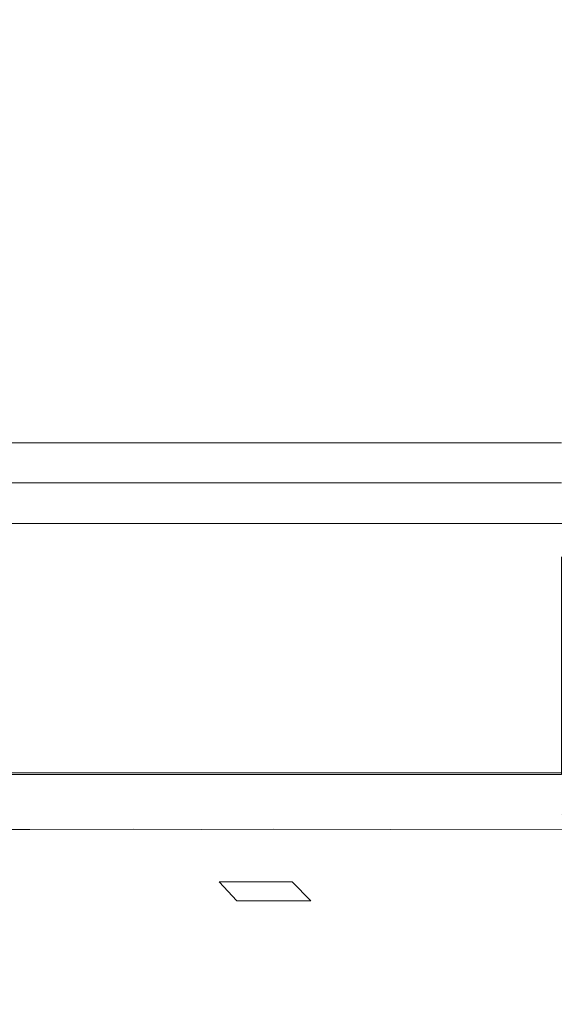
# Model space of a CAD drawing. Extents: x -7 to 843, y -448 to 402.
# Drawn here: x 15 to 34, y -403 to -368 of the extents above; entities that cross this region are included whole.
import ezdxf

# ---------------------------------------------------------------- set-up
doc = ezdxf.new("R2010")
doc.units = 0
doc.header["$LTSCALE"] = 500
doc.header["$MEASUREMENT"] = 0
doc.layers.add('NOVOTERM_CERAMIKA', color=7, linetype='Continuous')
doc.layers.add('NOVOTERM_CHROM', color=7, linetype='Continuous')

msp = doc.modelspace()

# ---------------------------------------------------------------- linework, layer by layer
at = {"layer": 'NOVOTERM_CERAMIKA', "lineweight": 0}
for points, invisible_edges in [([(11.177, -368.205, 150.036), (15.535, -368.206, 150.036), (15.535, -366.862, 150.036), (11.177, -366.863, 150.036)], 15), ([(15.535, -368.206, 150.036), (19.254, -368.205, 150.036), (19.255, -366.862, 150.036), (15.535, -366.862, 150.036)], 15), ([(21.686, -368.206, 150.036), (21.686, -366.862, 150.036), (19.255, -366.862, 150.036), (19.254, -368.205, 150.036)], 15), ([(24.225, -368.212, 150.018), (24.073, -366.889, 149.966), (21.686, -366.862, 150.036), (21.686, -368.206, 150.036)], 15), ([(24.225, -368.212, 150.018), (28.267, -368.233, 149.966), (27.66, -366.968, 149.754), (24.073, -366.889, 149.966)], 15), ([(28.267, -368.233, 149.966), (35.409, -368.268, 149.903), (34.499, -367.112, 149.503), (27.66, -366.968, 149.754)], 15), ([(11.177, -368.205, 150.036), (11.177, -369.976, 150.036), (15.534, -369.976, 150.036), (15.535, -368.206, 150.036)], 15), ([(15.535, -368.206, 150.036), (15.534, -369.976, 150.036), (19.254, -369.976, 150.036), (19.254, -368.205, 150.036)], 15), ([(21.686, -368.206, 150.036), (19.254, -368.205, 150.036), (19.254, -369.976, 150.036), (21.686, -369.976, 150.036)], 15), ([(24.225, -368.212, 150.018), (21.686, -368.206, 150.036), (21.686, -369.976, 150.036), (24.276, -369.976, 150.036)], 15), ([(24.225, -368.212, 150.018), (24.276, -369.976, 150.036), (28.47, -369.976, 150.036), (28.267, -368.233, 149.966)], 15), ([(28.267, -368.233, 149.966), (28.47, -369.976, 150.036), (35.713, -369.976, 150.036), (35.409, -368.268, 149.903)], 15), ([(11.177, -369.976, 150.036), (11.177, -372.679, 150.036), (15.535, -372.679, 150.036), (15.534, -369.976, 150.036)], 15), ([(15.534, -369.976, 150.036), (15.535, -372.679, 150.036), (19.255, -372.679, 150.036), (19.254, -369.976, 150.036)], 15), ([(21.686, -369.976, 150.036), (19.254, -369.976, 150.036), (19.255, -372.679, 150.036), (21.686, -372.679, 150.036)], 15), ([(24.276, -369.976, 150.036), (21.686, -369.976, 150.036), (21.686, -372.679, 150.036), (24.275, -372.679, 150.036)], 15), ([(24.276, -369.976, 150.036), (24.275, -372.679, 150.036), (28.469, -372.679, 150.036), (28.47, -369.976, 150.036)], 15), ([(28.47, -369.976, 150.036), (28.469, -372.679, 150.036), (35.712, -372.679, 150.036), (35.713, -369.976, 150.036)], 15), ([(11.177, -376.822, 150.036), (15.535, -376.823, 150.036), (15.535, -372.679, 150.036), (11.177, -372.679, 150.036)], 15), ([(15.535, -376.823, 150.036), (19.255, -376.823, 150.036), (19.255, -372.679, 150.036), (15.535, -372.679, 150.036)], 15), ([(21.686, -376.823, 150.036), (21.686, -372.679, 150.036), (19.255, -372.679, 150.036), (19.255, -376.823, 150.036)], 15), ([(24.276, -376.822, 150.036), (24.275, -372.679, 150.036), (21.686, -372.679, 150.036), (21.686, -376.823, 150.036)], 15), ([(24.276, -376.822, 150.036), (28.469, -376.823, 150.036), (28.469, -372.679, 150.036), (24.275, -372.679, 150.036)], 15), ([(28.469, -376.823, 150.036), (35.712, -376.823, 150.036), (35.712, -372.679, 150.036), (28.469, -372.679, 150.036)], 15), ([(11.177, -381.712, 150.036), (15.534, -381.712, 150.036), (15.535, -376.823, 150.036), (11.177, -376.822, 150.036)], 15), ([(15.534, -381.712, 150.036), (19.254, -381.712, 150.036), (19.255, -376.823, 150.036), (15.535, -376.823, 150.036)], 15), ([(21.686, -381.713, 150.036), (21.686, -376.823, 150.036), (19.255, -376.823, 150.036), (19.254, -381.712, 150.036)], 15), ([(24.276, -381.712, 150.036), (24.276, -376.822, 150.036), (21.686, -376.823, 150.036), (21.686, -381.713, 150.036)], 15), ([(24.276, -381.712, 150.036), (28.469, -381.713, 150.036), (28.469, -376.823, 150.036), (24.276, -376.822, 150.036)], 15), ([(28.469, -381.713, 150.036), (35.713, -381.712, 150.036), (35.712, -376.823, 150.036), (28.469, -376.823, 150.036)], 15), ([(11.177, -381.712, 150.036), (11.177, -386.654, 150.036), (15.534, -386.654, 150.036), (15.534, -381.712, 150.036)], 15), ([(15.534, -381.712, 150.036), (15.534, -386.654, 150.036), (19.254, -386.654, 150.036), (19.254, -381.712, 150.036)], 15), ([(21.686, -381.713, 150.036), (19.254, -381.712, 150.036), (19.254, -386.654, 150.036), (21.686, -386.654, 150.036)], 15), ([(24.276, -381.712, 150.036), (21.686, -381.713, 150.036), (21.686, -386.654, 150.036), (24.276, -386.654, 150.036)], 15), ([(24.276, -381.712, 150.036), (24.276, -386.654, 150.036), (28.47, -386.654, 150.036), (28.469, -381.713, 150.036)], 15), ([(28.469, -381.713, 150.036), (28.47, -386.654, 150.036), (35.713, -386.654, 150.036), (35.713, -381.712, 150.036)], 15), ([(11.177, -386.654, 150.036), (11.177, -390.954, 150.036), (15.535, -390.954, 150.036), (15.534, -386.654, 150.036)], 15), ([(15.534, -386.654, 150.036), (15.535, -390.954, 150.036), (19.255, -390.954, 150.036), (19.254, -386.654, 150.036)], 15), ([(21.686, -386.654, 150.036), (19.254, -386.654, 150.036), (19.255, -390.954, 150.036), (21.686, -390.954, 150.036)], 15), ([(24.276, -386.654, 150.036), (21.686, -386.654, 150.036), (21.686, -390.954, 150.036), (24.276, -390.954, 150.036)], 15), ([(24.276, -386.654, 150.036), (24.276, -390.954, 150.036), (28.469, -390.954, 150.036), (28.47, -386.654, 150.036)], 15), ([(28.47, -386.654, 150.036), (28.469, -390.954, 150.036), (35.712, -390.954, 150.036), (35.713, -386.654, 150.036)], 15), ([(11.177, -393.918, 150.036), (15.534, -393.918, 150.036), (15.535, -390.954, 150.036), (11.177, -390.954, 150.036)], 15), ([(15.534, -393.918, 150.036), (19.254, -393.918, 150.036), (19.255, -390.954, 150.036), (15.535, -390.954, 150.036)], 15), ([(21.686, -393.918, 150.036), (21.686, -390.954, 150.036), (19.255, -390.954, 150.036), (19.254, -393.918, 150.036)], 15), ([(24.276, -393.918, 150.036), (24.276, -390.954, 150.036), (21.686, -390.954, 150.036), (21.686, -393.918, 150.036)], 15), ([(24.276, -393.918, 150.036), (28.469, -393.918, 150.036), (28.469, -390.954, 150.036), (24.276, -390.954, 150.036)], 15), ([(28.469, -393.918, 150.036), (35.713, -393.918, 150.036), (35.712, -390.954, 150.036), (28.469, -390.954, 150.036)], 15), ([(11.177, -395.82, 149.921), (15.534, -395.82, 149.921), (15.534, -393.918, 150.036), (11.177, -393.918, 150.036)], 15), ([(15.534, -395.82, 149.921), (19.254, -395.82, 149.921), (19.254, -393.918, 150.036), (15.534, -393.918, 150.036)], 15), ([(21.686, -395.821, 149.921), (21.686, -393.918, 150.036), (19.254, -393.918, 150.036), (19.254, -395.82, 149.921)], 15), ([(24.276, -395.82, 149.921), (24.276, -393.918, 150.036), (21.686, -393.918, 150.036), (21.686, -395.821, 149.921)], 15), ([(24.276, -395.82, 149.921), (28.47, -395.82, 149.921), (28.469, -393.918, 150.036), (24.276, -393.918, 150.036)], 15), ([(28.47, -395.82, 149.921), (35.713, -395.82, 149.921), (35.713, -393.918, 150.036), (28.469, -393.918, 150.036)], 15), ([(11.177, -395.82, 149.921), (11.177, -396.933, 149.577), (15.535, -396.934, 149.577), (15.534, -395.82, 149.921)], 13), ([(15.534, -395.82, 149.921), (15.535, -396.934, 149.577), (19.254, -396.933, 149.577), (19.254, -395.82, 149.921)], 13), ([(21.686, -395.821, 149.921), (19.254, -395.82, 149.921), (19.254, -396.933, 149.577), (21.686, -396.934, 149.577)], 11), ([(24.276, -395.82, 149.921), (21.686, -395.821, 149.921), (21.686, -396.934, 149.577), (24.276, -396.933, 149.577)], 11), ([(24.276, -395.82, 149.921), (24.276, -396.933, 149.577), (28.469, -396.934, 149.577), (28.47, -395.82, 149.921)], 13), ([(28.47, -395.82, 149.921), (28.469, -396.934, 149.577), (35.713, -396.933, 149.577), (35.713, -395.82, 149.921)], 13), ([(11.177, -396.933, 149.577), (11.177, -397.533, 148.89), (15.535, -397.534, 148.89), (15.535, -396.934, 149.577)], 15), ([(15.535, -396.934, 149.577), (15.535, -397.534, 148.89), (19.254, -397.533, 148.89), (19.254, -396.933, 149.577)], 15), ([(21.686, -396.934, 149.577), (19.254, -396.933, 149.577), (19.254, -397.533, 148.89), (21.686, -397.534, 148.89)], 15), ([(24.276, -396.933, 149.577), (21.686, -396.934, 149.577), (21.686, -397.534, 148.89), (24.276, -397.533, 148.89)], 15), ([(24.276, -396.933, 149.577), (24.276, -397.533, 148.89), (28.469, -397.534, 148.89), (28.469, -396.934, 149.577)], 15), ([(28.469, -396.934, 149.577), (28.469, -397.534, 148.89), (35.712, -397.534, 148.89), (35.713, -396.933, 149.577)], 15), ([(11.177, -397.894, 147.742), (15.534, -397.894, 147.742), (15.535, -397.534, 148.89), (11.177, -397.533, 148.89)], 15), ([(15.534, -397.894, 147.742), (19.254, -397.894, 147.742), (19.254, -397.533, 148.89), (15.535, -397.534, 148.89)], 15), ([(21.686, -397.893, 147.742), (21.686, -397.534, 148.89), (19.254, -397.533, 148.89), (19.254, -397.894, 147.742)], 15), ([(24.276, -397.894, 147.742), (24.276, -397.533, 148.89), (21.686, -397.534, 148.89), (21.686, -397.893, 147.742)], 15), ([(24.276, -397.894, 147.742), (28.469, -397.893, 147.742), (28.469, -397.534, 148.89), (24.276, -397.533, 148.89)], 15), ([(28.469, -397.893, 147.742), (35.713, -397.894, 147.742), (35.712, -397.534, 148.89), (28.469, -397.534, 148.89)], 15), ([(11.177, -398.073, 145.698), (15.534, -398.073, 145.698), (15.534, -397.894, 147.742), (11.177, -397.894, 147.742)], 15), ([(15.534, -398.073, 145.698), (19.254, -398.073, 145.698), (19.254, -397.894, 147.742), (15.534, -397.894, 147.742)], 15), ([(21.687, -398.073, 145.698), (21.686, -397.893, 147.742), (19.254, -397.894, 147.742), (19.254, -398.073, 145.698)], 15), ([(24.276, -398.073, 145.698), (24.276, -397.894, 147.742), (21.686, -397.893, 147.742), (21.687, -398.073, 145.698)], 15), ([(24.276, -398.073, 145.698), (28.469, -398.074, 145.698), (28.469, -397.893, 147.742), (24.276, -397.894, 147.742)], 15), ([(28.469, -398.074, 145.698), (35.713, -398.073, 145.698), (35.713, -397.894, 147.742), (28.469, -397.893, 147.742)], 15), ([(11.177, -398.073, 145.698), (11.176, -398.134, 142.315), (15.535, -398.134, 142.315), (15.534, -398.073, 145.698)], 15), ([(11.176, -398.134, 142.315), (11.176, -398.134, 137.155), (15.535, -398.134, 137.155), (15.535, -398.134, 142.315)], 15), ([(11.176, -398.134, 121.333), (11.176, -398.134, 112.969), (15.535, -398.134, 112.969), (15.535, -398.134, 121.333)], 15), ([(11.176, -398.134, 112.969), (11.176, -398.134, 105.833), (15.535, -398.134, 105.833), (15.535, -398.134, 112.969)], 15), ([(11.176, -398.134, 121.333), (15.535, -398.134, 121.333), (15.535, -398.134, 129.778), (11.176, -398.134, 129.778)], 15), ([(11.176, -398.134, 129.778), (15.535, -398.134, 129.778), (15.535, -398.134, 137.155), (11.176, -398.134, 137.155)], 15), ([(11.212, -398.199, 98.179), (15.581, -398.201, 98.179), (15.535, -398.134, 101.077), (11.176, -398.134, 101.077)], 15), ([(11.176, -398.134, 101.077), (15.535, -398.134, 101.077), (15.535, -398.134, 105.833), (11.176, -398.134, 105.833)], 15), ([(11.212, -398.199, 98.179), (11.315, -398.398, 96.618), (15.723, -398.401, 96.618), (15.581, -398.201, 98.179)], 15), ([(11.315, -398.398, 96.618), (11.523, -398.795, 95.875), (16.008, -398.803, 95.875), (15.723, -398.401, 96.618)], 15), ([(15.534, -398.073, 145.698), (15.535, -398.134, 142.315), (19.255, -398.134, 142.315), (19.254, -398.073, 145.698)], 15), ([(15.535, -398.134, 142.315), (15.535, -398.134, 137.155), (19.255, -398.134, 137.155), (19.255, -398.134, 142.315)], 15), ([(15.535, -398.134, 121.333), (15.535, -398.134, 112.969), (19.255, -398.134, 112.969), (19.255, -398.134, 121.333)], 15), ([(15.535, -398.134, 112.969), (15.535, -398.134, 105.833), (19.255, -398.134, 105.833), (19.255, -398.134, 112.969)], 15), ([(15.535, -398.134, 121.333), (19.255, -398.134, 121.333), (19.255, -398.134, 129.778), (15.535, -398.134, 129.778)], 15), ([(15.535, -398.134, 129.778), (19.255, -398.134, 129.778), (19.255, -398.134, 137.155), (15.535, -398.134, 137.155)], 15), ([(15.581, -398.201, 98.179), (19.312, -398.201, 98.179), (19.255, -398.134, 101.077), (15.535, -398.134, 101.077)], 15), ([(15.535, -398.134, 101.077), (19.255, -398.134, 101.077), (19.255, -398.134, 105.833), (15.535, -398.134, 105.833)], 15), ([(15.581, -398.201, 98.179), (15.723, -398.401, 96.618), (19.486, -398.404, 96.618), (19.312, -398.201, 98.179)], 15), ([(15.723, -398.401, 96.618), (16.008, -398.803, 95.875), (19.833, -398.81, 95.875), (19.486, -398.404, 96.618)], 15), ([(21.687, -398.073, 145.698), (19.254, -398.073, 145.698), (19.255, -398.134, 142.315), (21.686, -398.134, 142.315)], 15), ([(21.686, -398.134, 142.315), (19.255, -398.134, 142.315), (19.255, -398.134, 137.155), (21.686, -398.134, 137.155)], 15), ([(21.686, -398.134, 121.333), (19.255, -398.134, 121.333), (19.255, -398.134, 112.969), (21.686, -398.134, 112.969)], 15), ([(21.686, -398.134, 112.969), (19.255, -398.134, 112.969), (19.255, -398.134, 105.833), (21.686, -398.134, 105.833)], 15), ([(21.686, -398.134, 121.333), (21.686, -398.134, 129.778), (19.255, -398.134, 129.778), (19.255, -398.134, 121.333)], 15), ([(21.686, -398.134, 129.778), (21.686, -398.134, 137.155), (19.255, -398.134, 137.155), (19.255, -398.134, 129.778)], 15), ([(21.75, -398.202, 98.179), (21.686, -398.134, 101.077), (19.255, -398.134, 101.077), (19.312, -398.201, 98.179)], 15), ([(21.686, -398.134, 101.077), (21.686, -398.134, 105.833), (19.255, -398.134, 105.833), (19.255, -398.134, 101.077)], 15), ([(21.75, -398.202, 98.179), (19.312, -398.201, 98.179), (19.486, -398.404, 96.618), (21.943, -398.406, 96.618)], 15), ([(21.943, -398.406, 96.618), (19.486, -398.404, 96.618), (19.833, -398.81, 95.875), (22.329, -398.816, 95.875)], 15), ([(24.276, -398.073, 145.698), (21.687, -398.073, 145.698), (21.686, -398.134, 142.315), (24.275, -398.134, 142.315)], 15), ([(24.275, -398.133, 121.333), (21.686, -398.134, 121.333), (21.686, -398.134, 112.969), (24.275, -398.133, 112.969)], 15), ([(24.275, -398.133, 112.969), (21.686, -398.134, 112.969), (21.686, -398.134, 105.833), (24.275, -398.133, 105.833)], 15), ([(24.275, -398.133, 121.333), (24.275, -398.134, 129.778), (21.686, -398.134, 129.778), (21.686, -398.134, 121.333)], 15), ([(24.343, -398.202, 98.179), (24.275, -398.133, 101.077), (21.686, -398.134, 101.077), (21.75, -398.202, 98.179)], 15), ([(24.275, -398.133, 101.077), (24.275, -398.133, 105.833), (21.686, -398.134, 105.833), (21.686, -398.134, 101.077)], 15), ([(24.275, -398.134, 142.315), (21.686, -398.134, 142.315), (21.686, -398.134, 137.155), (24.275, -398.134, 137.155)], 15), ([(24.275, -398.134, 129.778), (24.275, -398.134, 137.155), (21.686, -398.134, 137.155), (21.686, -398.134, 129.778)], 15), ([(24.343, -398.202, 98.179), (21.75, -398.202, 98.179), (21.943, -398.406, 96.618), (24.546, -398.407, 96.618)], 15), ([(24.546, -398.407, 96.618), (21.943, -398.406, 96.618), (22.329, -398.816, 95.875), (24.95, -398.818, 95.875)], 15), ([(24.276, -398.073, 145.698), (24.275, -398.134, 142.315), (28.469, -398.134, 142.315), (28.469, -398.074, 145.698)], 15), ([(24.275, -398.133, 121.333), (24.275, -398.133, 112.969), (28.469, -398.134, 112.969), (28.469, -398.134, 121.333)], 15), ([(24.275, -398.133, 112.969), (24.275, -398.133, 105.833), (28.469, -398.134, 105.833), (28.469, -398.134, 112.969)], 15), ([(24.275, -398.133, 121.333), (28.469, -398.134, 121.333), (28.469, -398.134, 129.778), (24.275, -398.134, 129.778)], 15), ([(24.343, -398.202, 98.179), (28.537, -398.202, 98.178), (28.469, -398.134, 101.077), (24.275, -398.133, 101.077)], 15), ([(24.275, -398.133, 101.077), (28.469, -398.134, 101.077), (28.469, -398.134, 105.833), (24.275, -398.133, 105.833)], 15), ([(24.275, -398.134, 142.315), (24.275, -398.134, 137.155), (28.469, -398.134, 137.155), (28.469, -398.134, 142.315)], 15), ([(24.275, -398.134, 129.778), (28.469, -398.134, 129.778), (28.469, -398.134, 137.155), (24.275, -398.134, 137.155)], 15), ([(24.343, -398.202, 98.179), (24.546, -398.407, 96.618), (28.743, -398.407, 96.618), (28.537, -398.202, 98.178)], 15), ([(24.546, -398.407, 96.618), (24.95, -398.818, 95.875), (29.155, -398.819, 95.875), (28.743, -398.407, 96.618)], 15), ([(28.469, -398.074, 145.698), (28.469, -398.134, 142.315), (35.712, -398.134, 142.315), (35.713, -398.073, 145.698)], 15), ([(28.469, -398.134, 142.315), (28.469, -398.134, 137.155), (35.712, -398.134, 137.155), (35.712, -398.134, 142.315)], 15), ([(28.469, -398.134, 121.333), (28.469, -398.134, 112.969), (35.712, -398.134, 112.969), (35.712, -398.134, 121.333)], 15), ([(28.469, -398.134, 112.969), (28.469, -398.134, 105.833), (35.712, -398.134, 105.833), (35.712, -398.134, 112.969)], 15), ([(28.469, -398.134, 121.333), (35.712, -398.134, 121.333), (35.712, -398.134, 129.778), (28.469, -398.134, 129.778)], 15), ([(28.469, -398.134, 129.778), (35.712, -398.134, 129.778), (35.712, -398.134, 137.155), (28.469, -398.134, 137.155)], 15), ([(28.537, -398.202, 98.178), (35.781, -398.203, 98.178), (35.712, -398.134, 101.077), (28.469, -398.134, 101.077)], 15), ([(28.469, -398.134, 101.077), (35.712, -398.134, 101.077), (35.712, -398.134, 105.833), (28.469, -398.134, 105.833)], 15), ([(28.537, -398.202, 98.178), (28.743, -398.407, 96.618), (35.987, -398.407, 96.618), (35.781, -398.203, 98.178)], 15), ([(28.743, -398.407, 96.618), (29.155, -398.819, 95.875), (36.398, -398.819, 95.875), (35.987, -398.407, 96.618)], 15), ([(11.869, -399.456, 95.429), (16.481, -399.473, 95.429), (16.008, -398.803, 95.875), (11.523, -398.795, 95.875)], 15), ([(16.481, -399.473, 95.429), (20.412, -399.489, 95.429), (19.833, -398.81, 95.875), (16.008, -398.803, 95.875)], 15), ([(22.971, -399.497, 95.429), (22.329, -398.816, 95.875), (19.833, -398.81, 95.875), (20.412, -399.489, 95.429)], 15), ([(25.625, -399.501, 95.429), (24.95, -398.818, 95.875), (22.329, -398.816, 95.875), (22.971, -399.497, 95.429)], 8), ([(25.625, -399.501, 95.429), (29.84, -399.503, 95.429), (29.155, -398.819, 95.875), (24.95, -398.818, 95.875)], 15), ([(29.84, -399.503, 95.429), (37.083, -399.503, 95.429), (36.398, -398.819, 95.875), (29.155, -398.819, 95.875)], 15), ([(12.284, -400.248, 94.574), (17.048, -400.277, 94.574), (16.481, -399.473, 95.429), (11.869, -399.456, 95.429)], 15), ([(17.048, -400.277, 94.574), (21.107, -400.301, 94.574), (20.412, -399.489, 95.429), (16.481, -399.473, 95.429)], 15), ([(23.743, -400.315, 94.574), (22.971, -399.497, 95.429), (20.412, -399.489, 95.429), (21.107, -400.301, 94.574)], 15), ([(26.434, -400.323, 94.574), (25.625, -399.501, 95.429), (22.971, -399.497, 95.429), (23.743, -400.315, 94.574)], 13), ([(26.434, -400.323, 94.574), (30.662, -400.325, 94.574), (29.84, -399.503, 95.429), (25.625, -399.501, 95.429)], 15), ([(30.662, -400.325, 94.574), (37.905, -400.325, 94.574), (37.083, -399.503, 95.429), (29.84, -399.503, 95.429)], 15), ([(12.284, -400.248, 94.574), (12.7, -401.042, 92.604), (17.616, -401.081, 92.604), (17.048, -400.277, 94.574)], 15), ([(17.048, -400.277, 94.574), (17.616, -401.081, 92.604), (21.802, -401.115, 92.604), (21.107, -400.301, 94.574)], 15), ([(23.743, -400.315, 94.574), (21.107, -400.301, 94.574), (21.802, -401.115, 92.604), (24.514, -401.133, 92.604)], 15), ([(26.434, -400.323, 94.574), (23.743, -400.315, 94.574), (24.514, -401.133, 92.604), (27.243, -401.144, 92.604)], 15), ([(26.434, -400.323, 94.574), (27.243, -401.144, 92.604), (31.484, -401.147, 92.604), (30.662, -400.325, 94.574)], 15), ([(30.662, -400.325, 94.574), (31.484, -401.147, 92.604), (38.727, -401.147, 92.604), (37.905, -400.325, 94.574)], 15), ([(12.7, -401.042, 92.604), (13.046, -401.702, 88.814), (18.09, -401.751, 88.814), (17.616, -401.081, 92.604)], 15), ([(17.616, -401.081, 92.604), (18.09, -401.751, 88.814), (22.382, -401.792, 88.814), (21.802, -401.115, 92.604)], 15), ([(24.514, -401.133, 92.604), (21.802, -401.115, 92.604), (22.382, -401.792, 88.814), (25.157, -401.816, 88.814)], 15), ([(27.243, -401.144, 92.604), (24.514, -401.133, 92.604), (25.157, -401.816, 88.814), (27.918, -401.828, 88.814)], 15), ([(27.243, -401.144, 92.604), (27.918, -401.828, 88.814), (32.169, -401.832, 88.814), (31.484, -401.147, 92.604)], 15), ([(31.484, -401.147, 92.604), (32.169, -401.832, 88.814), (39.412, -401.832, 88.814), (38.727, -401.147, 92.604)], 15), ([(13.254, -402.099, 82.497), (18.373, -402.153, 82.497), (18.09, -401.751, 88.814), (13.046, -401.702, 88.814)], 15), ([(18.373, -402.153, 82.497), (22.729, -402.198, 82.497), (22.382, -401.792, 88.814), (18.09, -401.751, 88.814)], 15), ([(25.542, -402.225, 82.497), (25.157, -401.816, 88.814), (22.382, -401.792, 88.814), (22.729, -402.198, 82.497)], 15), ([(28.323, -402.238, 82.497), (27.918, -401.828, 88.814), (25.157, -401.816, 88.814), (25.542, -402.225, 82.497)], 15), ([(28.323, -402.238, 82.497), (32.58, -402.243, 82.497), (32.169, -401.832, 88.814), (27.918, -401.828, 88.814)], 15), ([(32.58, -402.243, 82.497), (39.823, -402.243, 82.497), (39.412, -401.832, 88.814), (32.169, -401.832, 88.814)], 15), ([(13.357, -402.298, 74.805), (18.515, -402.354, 74.805), (18.373, -402.153, 82.497), (13.254, -402.099, 82.497)], 15), ([(13.357, -402.298, 74.805), (13.391, -402.363, 66.889), (18.563, -402.421, 66.889), (18.515, -402.354, 74.805)], 15), ([(18.515, -402.354, 74.805), (22.903, -402.401, 74.805), (22.729, -402.198, 82.497), (18.373, -402.153, 82.497)], 15), ([(25.735, -402.43, 74.805), (25.542, -402.225, 82.497), (22.729, -402.198, 82.497), (22.903, -402.401, 74.805)], 15), ([(28.525, -402.444, 74.805), (28.323, -402.238, 82.497), (25.542, -402.225, 82.497), (25.735, -402.43, 74.805)], 15), ([(28.525, -402.444, 74.805), (32.785, -402.449, 74.805), (32.58, -402.243, 82.497), (28.323, -402.238, 82.497)], 15), ([(32.785, -402.449, 74.805), (40.029, -402.448, 74.805), (39.823, -402.243, 82.497), (32.58, -402.243, 82.497)], 15), ([(13.391, -402.363, 66.889), (13.391, -402.363, 59.903), (18.563, -402.421, 59.903), (18.563, -402.421, 66.889)], 15), ([(13.426, -402.43, 51.765), (18.61, -402.488, 51.765), (18.563, -402.421, 54.998), (13.391, -402.363, 54.998)], 15), ([(13.391, -402.363, 54.998), (18.563, -402.421, 54.998), (18.563, -402.421, 59.903), (13.391, -402.363, 59.903)], 15), ([(13.426, -402.43, 51.765), (13.53, -402.628, 49.795), (18.752, -402.689, 49.795), (18.61, -402.488, 51.765)], 15), ([(13.53, -402.628, 49.795), (13.738, -403.024, 48.681), (19.036, -403.091, 48.681), (18.752, -402.689, 49.795)], 15), ([(18.515, -402.354, 74.805), (18.563, -402.421, 66.889), (22.96, -402.469, 66.889), (22.903, -402.401, 74.805)], 15), ([(18.563, -402.421, 66.889), (18.563, -402.421, 59.903), (22.96, -402.469, 59.903), (22.96, -402.469, 66.889)], 15), ([(18.61, -402.488, 51.765), (23.019, -402.537, 51.765), (22.96, -402.469, 54.998), (18.563, -402.421, 54.998)], 15), ([(18.563, -402.421, 54.998), (22.96, -402.469, 54.998), (22.96, -402.469, 59.903), (18.563, -402.421, 59.903)], 15), ([(18.61, -402.488, 51.765), (18.752, -402.689, 49.795), (23.192, -402.74, 49.795), (23.019, -402.537, 51.765)], 15), ([(25.735, -402.43, 74.805), (22.903, -402.401, 74.805), (22.96, -402.469, 66.889), (25.799, -402.497, 66.889)], 15), ([(25.799, -402.497, 66.889), (22.96, -402.469, 66.889), (22.96, -402.469, 59.903), (25.799, -402.497, 59.903)], 15), ([(25.864, -402.566, 51.765), (25.799, -402.497, 54.998), (22.96, -402.469, 54.998), (23.019, -402.537, 51.765)], 15), ([(25.799, -402.497, 54.998), (25.799, -402.497, 59.903), (22.96, -402.469, 59.903), (22.96, -402.469, 54.998)], 15), ([(25.864, -402.566, 51.765), (23.019, -402.537, 51.765), (23.192, -402.74, 49.795), (26.057, -402.771, 49.795)], 15), ([(28.525, -402.444, 74.805), (25.735, -402.43, 74.805), (25.799, -402.497, 66.889), (28.592, -402.512, 66.889)], 15), ([(28.592, -402.512, 66.889), (25.799, -402.497, 66.889), (25.799, -402.497, 59.903), (28.592, -402.512, 59.903)], 15), ([(28.66, -402.581, 51.765), (28.592, -402.512, 54.998), (25.799, -402.497, 54.998), (25.864, -402.566, 51.765)], 15), ([(28.592, -402.512, 54.998), (28.592, -402.512, 59.903), (25.799, -402.497, 59.903), (25.799, -402.497, 54.998)], 15), ([(28.66, -402.581, 51.765), (25.864, -402.566, 51.765), (26.057, -402.771, 49.795), (28.862, -402.786, 49.795)], 15), ([(28.525, -402.444, 74.805), (28.592, -402.512, 66.889), (32.853, -402.517, 66.889), (32.785, -402.449, 74.805)], 15), ([(28.592, -402.512, 66.889), (28.592, -402.512, 59.903), (32.853, -402.517, 59.903), (32.853, -402.517, 66.889)], 15), ([(28.66, -402.581, 51.765), (32.922, -402.586, 51.765), (32.853, -402.517, 54.998), (28.592, -402.512, 54.998)], 15), ([(28.592, -402.512, 54.998), (32.853, -402.517, 54.998), (32.853, -402.517, 59.903), (28.592, -402.512, 59.903)], 15), ([(28.66, -402.581, 51.765), (28.862, -402.786, 49.795), (33.128, -402.791, 49.795), (32.922, -402.586, 51.765)], 15), ([(32.785, -402.449, 74.805), (32.853, -402.517, 66.889), (40.098, -402.517, 66.889), (40.029, -402.448, 74.805)], 15), ([(32.853, -402.517, 66.889), (32.853, -402.517, 59.903), (40.098, -402.517, 59.903), (40.098, -402.517, 66.889)], 15), ([(32.922, -402.586, 51.765), (40.166, -402.585, 51.765), (40.098, -402.517, 54.998), (32.853, -402.517, 54.998)], 15), ([(32.853, -402.517, 54.998), (40.098, -402.517, 54.998), (40.098, -402.517, 59.903), (32.853, -402.517, 59.903)], 15), ([(32.922, -402.586, 51.765), (33.128, -402.791, 49.795), (40.372, -402.791, 49.795), (40.166, -402.585, 51.765)], 15), ([(18.752, -402.689, 49.795), (19.036, -403.091, 48.681), (23.54, -403.147, 48.681), (23.192, -402.74, 49.795)], 15), ([(26.057, -402.771, 49.795), (23.192, -402.74, 49.795), (23.54, -403.147, 48.681), (26.442, -403.179, 48.681)], 15), ([(28.862, -402.786, 49.795), (26.057, -402.771, 49.795), (26.442, -403.179, 48.681), (29.267, -403.197, 48.681)], 15), ([(28.862, -402.786, 49.795), (29.267, -403.197, 48.681), (33.539, -403.202, 48.681), (33.128, -402.791, 49.795)], 15), ([(33.128, -402.791, 49.795), (33.539, -403.202, 48.681), (40.782, -403.202, 48.681), (40.372, -402.791, 49.795)], 15), ([(14.084, -403.686, 48.011), (19.509, -403.761, 48.011), (19.036, -403.091, 48.681), (13.738, -403.024, 48.681)], 15), ([(19.509, -403.761, 48.011), (24.119, -403.824, 48.011), (23.54, -403.147, 48.681), (19.036, -403.091, 48.681)], 15), ([(27.085, -403.862, 48.011), (26.442, -403.179, 48.681), (23.54, -403.147, 48.681), (24.119, -403.824, 48.011)], 15), ([(29.941, -403.88, 48.011), (29.267, -403.197, 48.681), (26.442, -403.179, 48.681), (27.085, -403.862, 48.011)], 15), ([(29.941, -403.88, 48.011), (34.224, -403.887, 48.011), (33.539, -403.202, 48.681), (29.267, -403.197, 48.681)], 15), ([(34.224, -403.887, 48.011), (41.468, -403.887, 48.011), (40.782, -403.202, 48.681), (33.539, -403.202, 48.681)], 15)]:
    msp.add_3dface(points, dxfattribs=dict(at, invisible_edges=invisible_edges))
at = {"layer": 'NOVOTERM_CHROM', "lineweight": 0}
for points, invisible_edges in [([(1.16, -383.059, 1097.83), (1.16, -383.059, 2045.105), (34.62, -383.059, 2045.105), (34.62, -383.059, 1097.83)], 14), ([(34.62, -383.059, 150.554), (34.62, -384.489, 148.954), (1.16, -384.49, 148.954), (1.16, -383.059, 150.554)], 7), ([(34.62, -384.49, 2046.704), (34.62, -383.059, 2045.105), (1.16, -383.059, 2045.105), (1.16, -384.49, 2046.704)], 15), ([(1.16, -383.059, 150.554), (1.16, -383.059, 1097.83), (34.62, -383.059, 1097.83), (34.62, -383.059, 150.554)], 15), ([(1.161, -387.152, 148.954), (1.16, -384.49, 148.954), (34.62, -384.489, 148.954), (34.619, -387.152, 148.954)], 12), ([(1.161, -387.152, 2046.704), (34.62, -387.152, 2046.704), (34.62, -384.49, 2046.704), (1.16, -384.49, 2046.704)], 3), ([(17.013, -385.957, 154.613), (17.013, -385.957, 152.324), (12.655, -385.957, 152.324), (12.655, -385.957, 154.613)], 15), ([(17.013, -385.957, 152.324), (17.013, -385.957, 150.036), (12.655, -385.957, 150.036), (12.655, -385.957, 152.324)], 13), ([(12.655, -385.957, 156.903), (17.013, -385.957, 156.903), (17.013, -385.957, 154.613), (12.655, -385.957, 154.613)], 15), ([(12.655, -385.957, 159.191), (17.013, -385.957, 159.191), (17.013, -385.957, 156.903), (12.655, -385.957, 156.903)], 14), ([(17.013, -394.904, 150.036), (12.655, -394.903, 150.036), (12.655, -385.957, 150.036), (17.013, -385.957, 150.036)], 15), ([(12.655, -394.903, 159.191), (17.013, -394.904, 159.191), (17.013, -385.957, 159.191), (12.655, -385.957, 159.191)], 15), ([(20.733, -385.957, 154.613), (20.733, -385.957, 152.324), (17.013, -385.957, 152.324), (17.013, -385.957, 154.613)], 15), ([(20.733, -385.957, 152.324), (20.733, -385.957, 150.036), (17.013, -385.957, 150.036), (17.013, -385.957, 152.324)], 13), ([(17.013, -385.957, 156.903), (20.733, -385.957, 156.903), (20.733, -385.957, 154.613), (17.013, -385.957, 154.613)], 15), ([(17.013, -385.957, 159.191), (20.733, -385.957, 159.191), (20.733, -385.957, 156.903), (17.013, -385.957, 156.903)], 14), ([(20.733, -394.903, 150.036), (17.013, -394.904, 150.036), (17.013, -385.957, 150.036), (20.733, -385.957, 150.036)], 15), ([(17.013, -394.904, 159.191), (20.733, -394.903, 159.191), (20.733, -385.957, 159.191), (17.013, -385.957, 159.191)], 15), ([(23.164, -385.957, 152.324), (20.733, -385.957, 152.324), (20.733, -385.957, 154.613), (23.164, -385.957, 154.613)], 15), ([(23.164, -385.957, 150.036), (20.733, -385.957, 150.036), (20.733, -385.957, 152.324), (23.164, -385.957, 152.324)], 14), ([(20.733, -385.957, 154.613), (20.733, -385.957, 156.903), (23.164, -385.957, 156.903), (23.164, -385.957, 154.613)], 15), ([(20.733, -385.957, 156.903), (20.733, -385.957, 159.191), (23.164, -385.957, 159.191), (23.164, -385.957, 156.903)], 13), ([(23.164, -394.904, 150.036), (20.733, -394.903, 150.036), (20.733, -385.957, 150.036), (23.164, -385.957, 150.036)], 15), ([(20.733, -394.903, 159.191), (23.164, -394.904, 159.191), (23.164, -385.957, 159.191), (20.733, -385.957, 159.191)], 15), ([(25.754, -385.957, 152.324), (23.164, -385.957, 152.324), (23.164, -385.957, 154.613), (25.754, -385.957, 154.613)], 15), ([(25.754, -385.957, 150.036), (23.164, -385.957, 150.036), (23.164, -385.957, 152.324), (25.754, -385.957, 152.324)], 14), ([(23.164, -385.957, 154.613), (23.164, -385.957, 156.903), (25.754, -385.957, 156.903), (25.754, -385.957, 154.613)], 15), ([(23.164, -385.957, 156.903), (23.164, -385.957, 159.191), (25.754, -385.957, 159.191), (25.754, -385.957, 156.903)], 13), ([(25.754, -394.903, 150.036), (23.164, -394.904, 150.036), (23.164, -385.957, 150.036), (25.754, -385.957, 150.036)], 15), ([(23.164, -394.904, 159.191), (25.754, -394.903, 159.191), (25.754, -385.957, 159.191), (23.164, -385.957, 159.191)], 15), ([(29.948, -385.957, 154.613), (29.948, -385.957, 152.324), (25.754, -385.957, 152.324), (25.754, -385.957, 154.613)], 15), ([(29.948, -385.957, 152.324), (29.948, -385.957, 150.036), (25.754, -385.957, 150.036), (25.754, -385.957, 152.324)], 13), ([(25.754, -385.957, 156.903), (29.948, -385.957, 156.903), (29.948, -385.957, 154.613), (25.754, -385.957, 154.613)], 15), ([(25.754, -385.957, 159.191), (29.948, -385.957, 159.191), (29.948, -385.957, 156.903), (25.754, -385.957, 156.903)], 14), ([(29.948, -394.904, 150.036), (25.754, -394.903, 150.036), (25.754, -385.957, 150.036), (29.948, -385.957, 150.036)], 15), ([(25.754, -394.903, 159.191), (29.948, -394.904, 159.191), (29.948, -385.957, 159.191), (25.754, -385.957, 159.191)], 15), ([(37.191, -385.957, 154.613), (37.191, -385.957, 152.324), (29.948, -385.957, 152.324), (29.948, -385.957, 154.613)], 15), ([(37.191, -385.957, 152.324), (37.191, -385.957, 150.036), (29.948, -385.957, 150.036), (29.948, -385.957, 152.324)], 13), ([(29.948, -385.957, 156.903), (37.191, -385.957, 156.903), (37.191, -385.957, 154.613), (29.948, -385.957, 154.613)], 15), ([(29.948, -385.957, 159.191), (37.191, -385.957, 159.191), (37.191, -385.957, 156.903), (29.948, -385.957, 156.903)], 14), ([(37.191, -394.904, 150.036), (29.948, -394.904, 150.036), (29.948, -385.957, 150.036), (37.191, -385.957, 150.036)], 15), ([(29.948, -394.904, 159.191), (37.191, -394.904, 159.191), (37.191, -385.957, 159.191), (29.948, -385.957, 159.191)], 15), ([(1.161, -394.969, 148.954), (1.161, -387.152, 148.954), (34.619, -387.152, 148.954), (34.619, -394.969, 148.954)], 11), ([(1.161, -394.969, 2046.704), (34.62, -394.969, 2046.704), (34.62, -387.152, 2046.704), (1.161, -387.152, 2046.704)], 15), ([(1.161, -394.969, 2046.704), (1.161, -396.4, 2045.105), (34.62, -396.4, 2046.704), (34.62, -394.969, 2046.704)], 7), ([(1.161, -396.4, 150.554), (1.161, -394.969, 148.954), (34.619, -394.969, 148.954), (34.619, -396.4, 150.554)], 13), ([(12.655, -394.903, 154.613), (12.655, -394.903, 152.324), (17.013, -394.904, 152.324), (17.013, -394.904, 154.613)], 15), ([(12.655, -394.903, 152.324), (12.655, -394.903, 150.036), (17.013, -394.904, 150.036), (17.013, -394.904, 152.324)], 13), ([(12.655, -394.903, 154.613), (17.013, -394.904, 154.613), (17.013, -394.904, 156.903), (12.655, -394.903, 156.903)], 15), ([(12.655, -394.903, 156.903), (17.013, -394.904, 156.903), (17.013, -394.904, 159.191), (12.655, -394.903, 159.191)], 11), ([(17.013, -394.904, 154.613), (17.013, -394.904, 152.324), (20.733, -394.903, 152.324), (20.733, -394.903, 154.613)], 15), ([(17.013, -394.904, 152.324), (17.013, -394.904, 150.036), (20.733, -394.903, 150.036), (20.733, -394.903, 152.324)], 13), ([(17.013, -394.904, 154.613), (20.733, -394.903, 154.613), (20.733, -394.903, 156.903), (17.013, -394.904, 156.903)], 15), ([(17.013, -394.904, 156.903), (20.733, -394.903, 156.903), (20.733, -394.903, 159.191), (17.013, -394.904, 159.191)], 11), ([(23.164, -394.904, 154.613), (20.733, -394.903, 154.613), (20.733, -394.903, 152.324), (23.164, -394.904, 152.324)], 15), ([(23.164, -394.904, 152.324), (20.733, -394.903, 152.324), (20.733, -394.903, 150.036), (23.164, -394.904, 150.036)], 11), ([(23.164, -394.904, 154.613), (23.164, -394.904, 156.903), (20.733, -394.903, 156.903), (20.733, -394.903, 154.613)], 15), ([(23.164, -394.904, 156.903), (23.164, -394.904, 159.191), (20.733, -394.903, 159.191), (20.733, -394.903, 156.903)], 13), ([(25.754, -394.903, 154.613), (23.164, -394.904, 154.613), (23.164, -394.904, 152.324), (25.754, -394.903, 152.324)], 15), ([(25.754, -394.903, 152.324), (23.164, -394.904, 152.324), (23.164, -394.904, 150.036), (25.754, -394.903, 150.036)], 11), ([(25.754, -394.903, 154.613), (25.754, -394.904, 156.903), (23.164, -394.904, 156.903), (23.164, -394.904, 154.613)], 15), ([(25.754, -394.904, 156.903), (25.754, -394.903, 159.191), (23.164, -394.904, 159.191), (23.164, -394.904, 156.903)], 13), ([(25.754, -394.903, 154.613), (25.754, -394.903, 152.324), (29.948, -394.904, 152.324), (29.948, -394.904, 154.613)], 15), ([(25.754, -394.903, 152.324), (25.754, -394.903, 150.036), (29.948, -394.904, 150.036), (29.948, -394.904, 152.324)], 13), ([(25.754, -394.903, 154.613), (29.948, -394.904, 154.613), (29.948, -394.904, 156.903), (25.754, -394.904, 156.903)], 15), ([(25.754, -394.904, 156.903), (29.948, -394.904, 156.903), (29.948, -394.904, 159.191), (25.754, -394.903, 159.191)], 11), ([(29.948, -394.904, 154.613), (29.948, -394.904, 152.324), (37.191, -394.904, 152.324), (37.191, -394.904, 154.613)], 15), ([(29.948, -394.904, 152.324), (29.948, -394.904, 150.036), (37.191, -394.904, 150.036), (37.191, -394.904, 152.324)], 13), ([(29.948, -394.904, 154.613), (37.191, -394.904, 154.613), (37.191, -394.904, 156.903), (29.948, -394.904, 156.903)], 15), ([(29.948, -394.904, 156.903), (37.191, -394.904, 156.903), (37.191, -394.904, 159.191), (29.948, -394.904, 159.191)], 11), ([(34.62, -396.4, 1098.629), (34.62, -396.4, 2046.704), (1.161, -396.4, 2045.105), (1.161, -396.4, 1097.83)], 10), ([(34.619, -396.4, 150.554), (34.62, -396.4, 1098.629), (1.161, -396.4, 1097.83), (1.161, -396.4, 150.554)], 15)]:
    msp.add_3dface(points, dxfattribs=dict(at, invisible_edges=invisible_edges))

doc.saveas('drawing.dxf')
